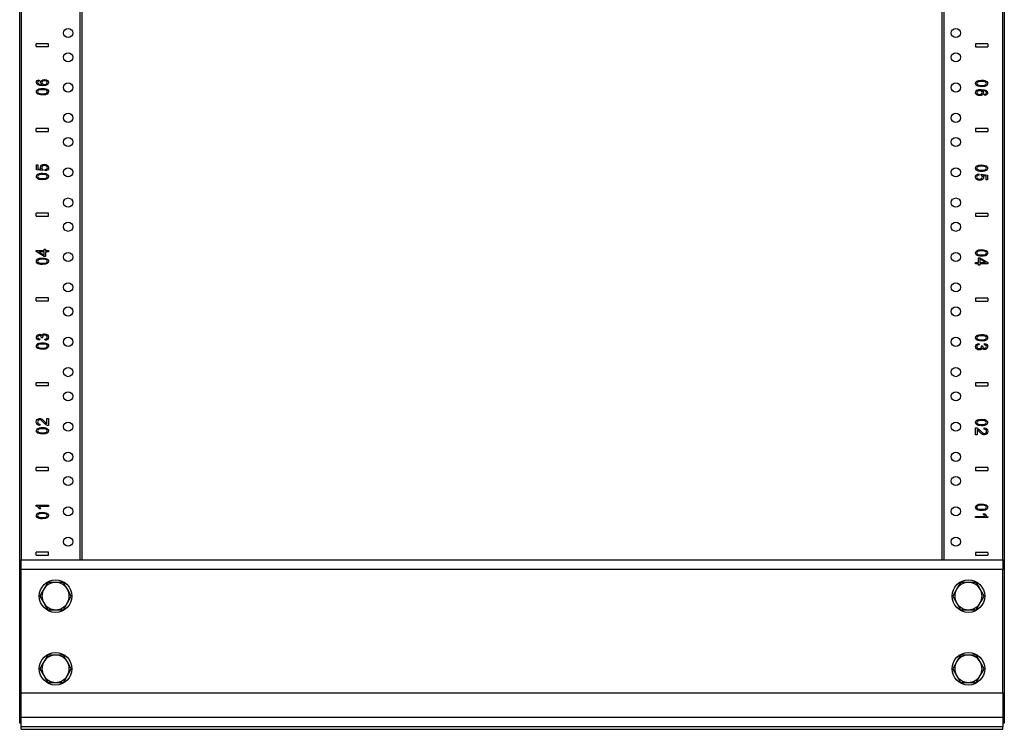
# Model space of a CAD drawing. Extents: x 9 to 91, y 8 to 126.
# Drawn here: x 9 to 29, y 8 to 22 of the extents above; entities that cross this region are included whole.
import ezdxf

# ---------------------------------------------------------------- set-up
doc = ezdxf.new("R2010")
doc.units = 0
doc.header["$MEASUREMENT"] = 0
doc.layers.add('TFR-TRI', color=7, linetype='CONTINUOUS')

msp = doc.modelspace()

# ---------------------------------------------------------------- linework, layer by layer
at = {"layer": 'TFR-TRI', "color": 4, "linetype": 'CONTINUOUS'}
for p, q in [((9.083, 7.923), (9.083, 91.798)), ((29.393, 91.798), (29.393, 7.923)), ((9.113, 90.547), (9.113, 11.299)), ((10.333, 11.299), (10.333, 90.547)), ((10.363, 90.547), (10.363, 11.299)), ((28.113, 11.299), (28.113, 90.547)), ((28.143, 90.547), (28.143, 11.299)), ((29.363, 11.299), (29.363, 90.547)), ((9.661, 10.829), (9.58, 10.688)), ((9.697, 10.829), (9.661, 10.829)), ((9.823, 10.829), (9.697, 10.829)), ((9.918, 10.829), (9.823, 10.829)), ((9.985, 10.829), (9.918, 10.829)), ((10.029, 10.754), (9.985, 10.829)), ((28.491, 10.829), (28.41, 10.688)), ((28.527, 10.829), (28.491, 10.829)), ((28.653, 10.829), (28.527, 10.829)), ((28.748, 10.829), (28.653, 10.829)), ((28.815, 10.829), (28.748, 10.829)), ((28.859, 10.754), (28.815, 10.829)), ((9.542, 10.623), (9.499, 10.548)), ((9.58, 10.688), (9.542, 10.623)), ((10.066, 10.688), (10.029, 10.754)), ((10.147, 10.548), (10.066, 10.688)), ((28.372, 10.623), (28.329, 10.548)), ((28.41, 10.688), (28.372, 10.623)), ((28.896, 10.688), (28.859, 10.754)), ((28.977, 10.548), (28.896, 10.688)), ((9.499, 10.548), (9.58, 10.407)), ((9.58, 10.407), (9.617, 10.342)), ((9.985, 10.267), (10.066, 10.407)), ((10.066, 10.407), (10.104, 10.473)), ((10.104, 10.473), (10.147, 10.548)), ((28.329, 10.548), (28.41, 10.407)), ((28.41, 10.407), (28.447, 10.342)), ((28.815, 10.267), (28.896, 10.407)), ((28.896, 10.407), (28.934, 10.473)), ((28.934, 10.473), (28.977, 10.548)), ((9.617, 10.342), (9.661, 10.267)), ((9.661, 10.267), (9.697, 10.267)), ((9.697, 10.267), (9.823, 10.267)), ((9.823, 10.267), (9.918, 10.267)), ((9.918, 10.267), (9.985, 10.267)), ((28.447, 10.342), (28.491, 10.267)), ((28.491, 10.267), (28.527, 10.267)), ((28.527, 10.267), (28.653, 10.267)), ((28.653, 10.267), (28.748, 10.267)), ((28.748, 10.267), (28.815, 10.267)), ((9.58, 9.188), (9.542, 9.123)), ((9.661, 9.329), (9.58, 9.188)), ((9.697, 9.329), (9.661, 9.329)), ((9.823, 9.329), (9.697, 9.329)), ((9.918, 9.329), (9.823, 9.329)), ((9.985, 9.329), (9.918, 9.329)), ((10.029, 9.254), (9.985, 9.329)), ((10.066, 9.188), (10.029, 9.254)), ((10.147, 9.048), (10.066, 9.188)), ((28.41, 9.188), (28.372, 9.123)), ((28.491, 9.329), (28.41, 9.188)), ((28.527, 9.329), (28.491, 9.329)), ((28.653, 9.329), (28.527, 9.329)), ((28.748, 9.329), (28.653, 9.329)), ((28.815, 9.329), (28.748, 9.329)), ((28.859, 9.254), (28.815, 9.329)), ((28.896, 9.188), (28.859, 9.254)), ((28.977, 9.048), (28.896, 9.188)), ((9.542, 9.123), (9.499, 9.048)), ((9.499, 9.048), (9.58, 8.907)), ((10.066, 8.907), (10.104, 8.973)), ((10.104, 8.973), (10.147, 9.048)), ((28.372, 9.123), (28.329, 9.048)), ((28.329, 9.048), (28.41, 8.907)), ((28.896, 8.907), (28.934, 8.973)), ((28.934, 8.973), (28.977, 9.048)), ((9.58, 8.907), (9.617, 8.842)), ((9.617, 8.842), (9.661, 8.767)), ((9.661, 8.767), (9.697, 8.767)), ((9.697, 8.767), (9.823, 8.767)), ((9.823, 8.767), (9.918, 8.767)), ((9.918, 8.767), (9.985, 8.767)), ((9.985, 8.767), (10.066, 8.907)), ((28.41, 8.907), (28.447, 8.842)), ((28.447, 8.842), (28.491, 8.767)), ((28.491, 8.767), (28.527, 8.767)), ((28.527, 8.767), (28.653, 8.767)), ((28.653, 8.767), (28.748, 8.767)), ((28.748, 8.767), (28.815, 8.767)), ((28.815, 8.767), (28.896, 8.907)), ((9.092, 7.923), (9.083, 7.923)), ((9.113, 7.923), (9.092, 7.923)), ((29.384, 7.923), (29.363, 7.923)), ((29.393, 7.923), (29.384, 7.923))]:
    msp.add_line(p, q, dxfattribs=at)
at = {"layer": 'TFR-TRI', "color": 3, "linetype": 'CONTINUOUS'}
for p, q in [((9.676, 21.953), (9.426, 21.953)), ((9.426, 21.893), (9.426, 21.953)), ((9.676, 21.893), (9.676, 21.953)), ((29.051, 21.95), (28.801, 21.95)), ((28.801, 21.95), (28.801, 21.89)), ((29.051, 21.95), (29.051, 21.89)), ((9.426, 21.893), (9.676, 21.893)), ((28.801, 21.89), (29.051, 21.89)), ((9.428, 21.154), (9.432, 21.175)), ((9.435, 21.127), (9.428, 21.154)), ((9.432, 21.175), (9.444, 21.191)), ((9.456, 21.105), (9.435, 21.127)), ((9.444, 21.191), (9.463, 21.203)), ((9.456, 21.165), (9.452, 21.153)), ((9.452, 21.153), (9.454, 21.142)), ((9.454, 21.142), (9.46, 21.133)), ((9.465, 21.176), (9.456, 21.165)), ((9.46, 21.133), (9.473, 21.123)), ((9.463, 21.203), (9.488, 21.209)), ((9.476, 21.181), (9.465, 21.176)), ((9.473, 21.123), (9.491, 21.115)), ((9.491, 21.185), (9.476, 21.181)), ((9.488, 21.209), (9.491, 21.185)), ((9.515, 21.155), (9.52, 21.177)), ((9.517, 21.142), (9.515, 21.155)), ((9.523, 21.129), (9.517, 21.142)), ((9.52, 21.177), (9.537, 21.196)), ((9.533, 21.118), (9.523, 21.129)), ((9.537, 21.196), (9.562, 21.208)), ((9.545, 21.165), (9.541, 21.15)), ((9.541, 21.15), (9.545, 21.136)), ((9.556, 21.177), (9.545, 21.165)), ((9.545, 21.136), (9.556, 21.123)), ((9.573, 21.185), (9.556, 21.177)), ((9.556, 21.123), (9.573, 21.115)), ((9.562, 21.208), (9.594, 21.212)), ((9.596, 21.188), (9.573, 21.185)), ((9.594, 21.212), (9.616, 21.21)), ((9.619, 21.185), (9.596, 21.188)), ((9.616, 21.21), (9.637, 21.204)), ((9.637, 21.177), (9.619, 21.185)), ((9.624, 21.117), (9.636, 21.123)), ((9.636, 21.123), (9.645, 21.132)), ((9.637, 21.204), (9.654, 21.195)), ((9.649, 21.165), (9.637, 21.177)), ((9.645, 21.132), (9.651, 21.141)), ((9.653, 21.151), (9.649, 21.165)), ((9.671, 21.125), (9.65, 21.103)), ((9.651, 21.141), (9.653, 21.151)), ((9.654, 21.195), (9.667, 21.183)), ((9.667, 21.183), (9.675, 21.168)), ((9.678, 21.152), (9.671, 21.125)), ((9.675, 21.168), (9.678, 21.152)), ((28.799, 21.132), (28.806, 21.158)), ((28.803, 21.111), (28.799, 21.132)), ((28.806, 21.158), (28.825, 21.179)), ((28.829, 21.148), (28.824, 21.132)), ((28.824, 21.132), (28.829, 21.116)), ((28.825, 21.179), (28.865, 21.194)), ((28.844, 21.161), (28.829, 21.148)), ((28.874, 21.17), (28.844, 21.161)), ((28.865, 21.194), (28.924, 21.199)), ((28.924, 21.173), (28.874, 21.17)), ((28.924, 21.199), (28.963, 21.197)), ((28.975, 21.17), (28.924, 21.173)), ((28.963, 21.197), (28.994, 21.191)), ((29.007, 21.16), (28.975, 21.17)), ((28.994, 21.191), (29.018, 21.182)), ((29.02, 21.148), (29.007, 21.16)), ((29.018, 21.182), (29.035, 21.169)), ((29.024, 21.132), (29.02, 21.148)), ((29.02, 21.116), (29.024, 21.132)), ((29.035, 21.169), (29.046, 21.152)), ((29.046, 21.152), (29.049, 21.132)), ((29.049, 21.132), (29.047, 21.117)), ((9.428, 20.961), (9.43, 20.976)), ((9.431, 20.941), (9.428, 20.961)), ((9.43, 20.976), (9.436, 20.99)), ((9.442, 20.924), (9.431, 20.941)), ((9.436, 20.99), (9.445, 21.001)), ((9.459, 20.911), (9.442, 20.924)), ((9.445, 21.001), (9.458, 21.01)), ((9.457, 20.977), (9.452, 20.961)), ((9.452, 20.961), (9.457, 20.945)), ((9.498, 21.09), (9.456, 21.105)), ((9.472, 20.99), (9.457, 20.977)), ((9.457, 20.945), (9.47, 20.933)), ((9.458, 21.01), (9.475, 21.018)), ((9.47, 20.933), (9.502, 20.923)), ((9.502, 20.999), (9.472, 20.99)), ((9.475, 21.018), (9.495, 21.023)), ((9.491, 21.115), (9.515, 21.11)), ((9.495, 21.023), (9.52, 21.027)), ((9.559, 21.085), (9.498, 21.09)), ((9.553, 21.002), (9.502, 20.999)), ((9.502, 20.923), (9.553, 20.92)), ((9.515, 21.11), (9.547, 21.108)), ((9.52, 21.027), (9.553, 21.028)), ((9.547, 21.108), (9.533, 21.118)), ((9.553, 21.028), (9.592, 21.026)), ((9.603, 20.999), (9.553, 21.002)), ((9.553, 20.92), (9.603, 20.923)), ((9.613, 21.089), (9.559, 21.085)), ((9.573, 21.115), (9.594, 21.112)), ((9.592, 21.026), (9.622, 21.02)), ((9.594, 21.112), (9.609, 21.113)), ((9.633, 20.99), (9.603, 20.999)), ((9.603, 20.923), (9.633, 20.932)), ((9.609, 21.113), (9.624, 21.117)), ((9.65, 21.103), (9.613, 21.089)), ((9.622, 21.02), (9.646, 21.011)), ((9.648, 20.977), (9.633, 20.99)), ((9.633, 20.932), (9.648, 20.945)), ((9.646, 21.011), (9.663, 20.998)), ((9.653, 20.961), (9.648, 20.977)), ((9.648, 20.945), (9.653, 20.961)), ((9.671, 20.935), (9.652, 20.914)), ((9.663, 20.998), (9.674, 20.982)), ((9.678, 20.961), (9.671, 20.935)), ((9.674, 20.982), (9.678, 20.961)), ((28.799, 20.941), (28.806, 20.968)), ((28.802, 20.925), (28.799, 20.941)), ((28.81, 20.91), (28.802, 20.925)), ((28.814, 21.095), (28.803, 21.111)), ((28.806, 20.968), (28.827, 20.99)), ((28.831, 21.082), (28.814, 21.095)), ((28.826, 20.952), (28.824, 20.942)), ((28.824, 20.942), (28.828, 20.928)), ((28.832, 20.961), (28.826, 20.952)), ((28.827, 20.99), (28.864, 21.004)), ((28.828, 20.928), (28.84, 20.916)), ((28.829, 21.116), (28.844, 21.103)), ((28.855, 21.073), (28.831, 21.082)), ((28.841, 20.97), (28.832, 20.961)), ((28.853, 20.976), (28.841, 20.97)), ((28.844, 21.103), (28.874, 21.094)), ((28.868, 20.98), (28.853, 20.976)), ((28.885, 21.067), (28.855, 21.073)), ((28.864, 21.004), (28.918, 21.008)), ((28.883, 20.981), (28.868, 20.98)), ((28.874, 21.094), (28.924, 21.091)), ((28.904, 20.978), (28.883, 20.981)), ((28.924, 21.065), (28.885, 21.067)), ((28.921, 20.97), (28.904, 20.978)), ((28.918, 21.008), (28.979, 21.003)), ((28.932, 20.957), (28.921, 20.97)), ((28.921, 20.916), (28.932, 20.928)), ((28.924, 21.091), (28.975, 21.094)), ((28.957, 21.066), (28.924, 21.065)), ((28.93, 20.985), (28.944, 20.975)), ((28.962, 20.983), (28.93, 20.985)), ((28.936, 20.943), (28.932, 20.957)), ((28.932, 20.928), (28.936, 20.943)), ((28.944, 20.975), (28.954, 20.964)), ((28.954, 20.964), (28.96, 20.951)), ((28.982, 21.07), (28.957, 21.066)), ((28.962, 20.938), (28.957, 20.916)), ((28.96, 20.951), (28.962, 20.938)), ((28.986, 20.978), (28.962, 20.983)), ((28.975, 21.094), (29.005, 21.103)), ((28.979, 21.003), (29.021, 20.988)), ((29.002, 21.075), (28.982, 21.07)), ((29.004, 20.97), (28.986, 20.978)), ((29.019, 21.083), (29.002, 21.075)), ((29.017, 20.96), (29.004, 20.97)), ((29.005, 21.103), (29.02, 21.116)), ((29.012, 20.917), (29.021, 20.927)), ((29.023, 20.951), (29.017, 20.96)), ((29.032, 21.092), (29.019, 21.083)), ((29.021, 20.988), (29.042, 20.966)), ((29.021, 20.927), (29.025, 20.94)), ((29.025, 20.94), (29.023, 20.951)), ((29.041, 21.103), (29.032, 21.092)), ((29.047, 21.117), (29.041, 21.103)), ((29.042, 20.966), (29.049, 20.939)), ((29.049, 20.939), (29.045, 20.918)), ((9.483, 20.902), (9.459, 20.911)), ((9.514, 20.896), (9.483, 20.902)), ((9.553, 20.894), (9.514, 20.896)), ((9.612, 20.899), (9.553, 20.894)), ((9.652, 20.914), (9.612, 20.899)), ((28.823, 20.898), (28.81, 20.91)), ((28.84, 20.889), (28.823, 20.898)), ((28.84, 20.916), (28.858, 20.908)), ((28.861, 20.883), (28.84, 20.889)), ((28.858, 20.908), (28.881, 20.905)), ((28.883, 20.881), (28.861, 20.883)), ((28.881, 20.905), (28.904, 20.908)), ((28.915, 20.885), (28.883, 20.881)), ((28.904, 20.908), (28.921, 20.916)), ((28.94, 20.897), (28.915, 20.885)), ((28.957, 20.916), (28.94, 20.897)), ((28.986, 20.908), (29.001, 20.912)), ((28.988, 20.884), (28.986, 20.908)), ((29.014, 20.89), (28.988, 20.884)), ((29.001, 20.912), (29.012, 20.917)), ((29.033, 20.902), (29.014, 20.89)), ((29.045, 20.918), (29.033, 20.902)), ((9.426, 20.143), (9.426, 20.203)), ((9.676, 20.203), (9.426, 20.203)), ((9.426, 20.143), (9.676, 20.143)), ((9.676, 20.143), (9.676, 20.203)), ((28.801, 20.2), (28.801, 20.14)), ((29.051, 20.2), (28.801, 20.2)), ((28.801, 20.14), (29.051, 20.14)), ((29.051, 20.2), (29.051, 20.14)), ((9.43, 19.352), (9.43, 19.453)), ((9.43, 19.453), (9.459, 19.453)), ((9.558, 19.332), (9.43, 19.352)), ((9.459, 19.453), (9.459, 19.372)), ((9.459, 19.372), (9.526, 19.361)), ((9.51, 19.399), (9.516, 19.424)), ((9.514, 19.379), (9.51, 19.399)), ((9.526, 19.361), (9.514, 19.379)), ((9.516, 19.424), (9.533, 19.444)), ((9.533, 19.444), (9.559, 19.458)), ((9.541, 19.41), (9.537, 19.393)), ((9.537, 19.393), (9.539, 19.381)), ((9.539, 19.381), (9.544, 19.371)), ((9.553, 19.424), (9.541, 19.41)), ((9.544, 19.371), (9.552, 19.362)), ((9.552, 19.362), (9.562, 19.355)), ((9.57, 19.433), (9.553, 19.424)), ((9.562, 19.355), (9.558, 19.332)), ((9.559, 19.458), (9.591, 19.463)), ((9.594, 19.436), (9.57, 19.433)), ((9.591, 19.463), (9.623, 19.459)), ((9.619, 19.433), (9.594, 19.436)), ((9.608, 19.354), (9.628, 19.359)), ((9.61, 19.327), (9.608, 19.354)), ((9.639, 19.334), (9.61, 19.327)), ((9.638, 19.424), (9.619, 19.433)), ((9.623, 19.459), (9.65, 19.447)), ((9.628, 19.359), (9.643, 19.367)), ((9.651, 19.41), (9.638, 19.424)), ((9.661, 19.347), (9.639, 19.334)), ((9.643, 19.367), (9.652, 19.379)), ((9.65, 19.447), (9.672, 19.423)), ((9.655, 19.393), (9.651, 19.41)), ((9.652, 19.379), (9.655, 19.393)), ((9.675, 19.368), (9.661, 19.347)), ((9.672, 19.423), (9.68, 19.393)), ((9.68, 19.393), (9.675, 19.368)), ((28.799, 19.382), (28.806, 19.408)), ((28.803, 19.361), (28.799, 19.382)), ((28.814, 19.345), (28.803, 19.361)), ((28.806, 19.408), (28.825, 19.429)), ((28.831, 19.332), (28.814, 19.345)), ((28.829, 19.398), (28.824, 19.382)), ((28.824, 19.382), (28.829, 19.366)), ((28.825, 19.429), (28.865, 19.444)), ((28.844, 19.411), (28.829, 19.398)), ((28.829, 19.366), (28.844, 19.353)), ((28.855, 19.323), (28.831, 19.332)), ((28.874, 19.42), (28.844, 19.411)), ((28.844, 19.353), (28.874, 19.344)), ((28.885, 19.317), (28.855, 19.323)), ((28.865, 19.444), (28.924, 19.449)), ((28.924, 19.423), (28.874, 19.42)), ((28.874, 19.344), (28.924, 19.341)), ((28.924, 19.315), (28.885, 19.317)), ((28.924, 19.449), (28.963, 19.447)), ((28.975, 19.42), (28.924, 19.423)), ((28.924, 19.341), (28.975, 19.344)), ((28.957, 19.316), (28.924, 19.315)), ((28.982, 19.32), (28.957, 19.316)), ((28.963, 19.447), (28.994, 19.441)), ((29.007, 19.41), (28.975, 19.42)), ((28.975, 19.344), (29.005, 19.353)), ((29.002, 19.325), (28.982, 19.32)), ((28.994, 19.441), (29.018, 19.432)), ((29.019, 19.333), (29.002, 19.325)), ((29.005, 19.353), (29.02, 19.366)), ((29.02, 19.398), (29.007, 19.41)), ((29.018, 19.432), (29.035, 19.419)), ((29.032, 19.342), (29.019, 19.333)), ((29.024, 19.382), (29.02, 19.398)), ((29.02, 19.366), (29.024, 19.382)), ((29.041, 19.353), (29.032, 19.342)), ((29.035, 19.419), (29.046, 19.402)), ((29.047, 19.367), (29.041, 19.353)), ((29.046, 19.402), (29.049, 19.382)), ((29.049, 19.382), (29.047, 19.367)), ((9.428, 19.211), (9.43, 19.226)), ((9.431, 19.191), (9.428, 19.211)), ((9.43, 19.226), (9.436, 19.24)), ((9.442, 19.174), (9.431, 19.191)), ((9.436, 19.24), (9.445, 19.251)), ((9.459, 19.161), (9.442, 19.174)), ((9.445, 19.251), (9.458, 19.26)), ((9.457, 19.227), (9.452, 19.211)), ((9.452, 19.211), (9.457, 19.195)), ((9.472, 19.24), (9.457, 19.227)), ((9.457, 19.195), (9.47, 19.183)), ((9.458, 19.26), (9.475, 19.268)), ((9.483, 19.152), (9.459, 19.161)), ((9.47, 19.183), (9.502, 19.173)), ((9.502, 19.249), (9.472, 19.24)), ((9.475, 19.268), (9.495, 19.273)), ((9.514, 19.146), (9.483, 19.152)), ((9.495, 19.273), (9.52, 19.277)), ((9.553, 19.252), (9.502, 19.249)), ((9.502, 19.173), (9.553, 19.17)), ((9.553, 19.144), (9.514, 19.146)), ((9.52, 19.277), (9.553, 19.278)), ((9.553, 19.278), (9.592, 19.276)), ((9.603, 19.249), (9.553, 19.252)), ((9.553, 19.17), (9.603, 19.173)), ((9.612, 19.149), (9.553, 19.144)), ((9.592, 19.276), (9.622, 19.27)), ((9.633, 19.24), (9.603, 19.249)), ((9.603, 19.173), (9.633, 19.182)), ((9.652, 19.164), (9.612, 19.149)), ((9.622, 19.27), (9.646, 19.261)), ((9.648, 19.227), (9.633, 19.24)), ((9.633, 19.182), (9.648, 19.195)), ((9.646, 19.261), (9.663, 19.248)), ((9.653, 19.211), (9.648, 19.227)), ((9.648, 19.195), (9.653, 19.211)), ((9.671, 19.185), (9.652, 19.164)), ((9.663, 19.248), (9.674, 19.232)), ((9.678, 19.211), (9.671, 19.185)), ((9.674, 19.232), (9.678, 19.211)), ((28.797, 19.2), (28.802, 19.225)), ((28.805, 19.17), (28.797, 19.2)), ((28.802, 19.225), (28.816, 19.245)), ((28.827, 19.146), (28.805, 19.17)), ((28.816, 19.245), (28.838, 19.259)), ((28.825, 19.214), (28.822, 19.2)), ((28.822, 19.2), (28.826, 19.183)), ((28.834, 19.226), (28.825, 19.214)), ((28.826, 19.183), (28.839, 19.169)), ((28.854, 19.134), (28.827, 19.146)), ((28.849, 19.234), (28.834, 19.226)), ((28.838, 19.259), (28.867, 19.266)), ((28.839, 19.169), (28.858, 19.16)), ((28.869, 19.239), (28.849, 19.234)), ((28.886, 19.13), (28.854, 19.134)), ((28.858, 19.16), (28.883, 19.157)), ((28.867, 19.266), (28.869, 19.239)), ((28.883, 19.157), (28.907, 19.16)), ((28.918, 19.135), (28.886, 19.13)), ((28.907, 19.16), (28.924, 19.169)), ((28.915, 19.238), (28.919, 19.261)), ((28.925, 19.231), (28.915, 19.238)), ((28.944, 19.149), (28.918, 19.135)), ((28.919, 19.261), (29.047, 19.241)), ((28.924, 19.169), (28.936, 19.183)), ((28.933, 19.222), (28.925, 19.231)), ((28.938, 19.212), (28.933, 19.222)), ((28.936, 19.183), (28.94, 19.2)), ((28.94, 19.2), (28.938, 19.212)), ((28.961, 19.169), (28.944, 19.149)), ((29.018, 19.221), (28.951, 19.232)), ((28.951, 19.232), (28.963, 19.213)), ((28.967, 19.194), (28.961, 19.169)), ((28.963, 19.213), (28.967, 19.194)), ((29.018, 19.14), (29.018, 19.221)), ((29.047, 19.14), (29.018, 19.14)), ((29.047, 19.241), (29.047, 19.14)), ((9.426, 18.393), (9.426, 18.453)), ((9.676, 18.453), (9.426, 18.453)), ((9.426, 18.393), (9.676, 18.393)), ((9.676, 18.393), (9.676, 18.453)), ((29.051, 18.45), (28.801, 18.45)), ((28.801, 18.45), (28.801, 18.39)), ((28.801, 18.39), (29.051, 18.39)), ((29.051, 18.45), (29.051, 18.39)), ((9.426, 17.683), (9.588, 17.683)), ((9.426, 17.66), (9.426, 17.683)), ((9.588, 17.683), (9.588, 17.713)), ((9.588, 17.713), (9.616, 17.713)), ((9.616, 17.713), (9.616, 17.683)), ((9.616, 17.683), (9.676, 17.683)), ((9.676, 17.683), (9.676, 17.655)), ((28.806, 17.658), (28.825, 17.679)), ((28.825, 17.679), (28.865, 17.694)), ((28.874, 17.67), (28.844, 17.661)), ((28.865, 17.694), (28.924, 17.699)), ((28.924, 17.673), (28.874, 17.67)), ((28.924, 17.699), (28.963, 17.697)), ((28.975, 17.67), (28.924, 17.673)), ((28.963, 17.697), (28.994, 17.691)), ((28.994, 17.691), (29.018, 17.682)), ((29.018, 17.682), (29.035, 17.669)), ((9.588, 17.558), (9.426, 17.66)), ((9.428, 17.461), (9.43, 17.476)), ((9.43, 17.476), (9.436, 17.49)), ((9.436, 17.49), (9.445, 17.501)), ((9.445, 17.501), (9.458, 17.51)), ((9.457, 17.477), (9.452, 17.461)), ((9.472, 17.49), (9.457, 17.477)), ((9.458, 17.51), (9.475, 17.518)), ((9.502, 17.499), (9.472, 17.49)), ((9.475, 17.655), (9.588, 17.585)), ((9.588, 17.655), (9.475, 17.655)), ((9.475, 17.518), (9.495, 17.523)), ((9.495, 17.523), (9.52, 17.527)), ((9.553, 17.502), (9.502, 17.499)), ((9.52, 17.527), (9.553, 17.528)), ((9.553, 17.528), (9.592, 17.526)), ((9.603, 17.499), (9.553, 17.502)), ((9.588, 17.585), (9.588, 17.655)), ((9.616, 17.558), (9.588, 17.558)), ((9.592, 17.526), (9.622, 17.52)), ((9.633, 17.49), (9.603, 17.499)), ((9.616, 17.655), (9.616, 17.558)), ((9.676, 17.655), (9.616, 17.655)), ((9.622, 17.52), (9.646, 17.511)), ((9.648, 17.477), (9.633, 17.49)), ((9.646, 17.511), (9.663, 17.498)), ((9.653, 17.461), (9.648, 17.477)), ((9.663, 17.498), (9.674, 17.482)), ((9.674, 17.482), (9.678, 17.461)), ((28.799, 17.632), (28.806, 17.658)), ((28.803, 17.611), (28.799, 17.632)), ((28.814, 17.595), (28.803, 17.611)), ((28.831, 17.582), (28.814, 17.595)), ((28.829, 17.648), (28.824, 17.632)), ((28.824, 17.632), (28.829, 17.616)), ((28.844, 17.661), (28.829, 17.648)), ((28.829, 17.616), (28.844, 17.603)), ((28.855, 17.573), (28.831, 17.582)), ((28.844, 17.603), (28.874, 17.594)), ((28.885, 17.567), (28.855, 17.573)), ((28.861, 17.535), (28.889, 17.535)), ((28.861, 17.438), (28.861, 17.535)), ((28.874, 17.594), (28.924, 17.591)), ((28.924, 17.565), (28.885, 17.567)), ((28.889, 17.535), (29.051, 17.433)), ((29.002, 17.438), (28.889, 17.508)), ((28.889, 17.508), (28.889, 17.438)), ((28.924, 17.591), (28.975, 17.594)), ((28.957, 17.566), (28.924, 17.565)), ((28.982, 17.57), (28.957, 17.566)), ((29.007, 17.66), (28.975, 17.67)), ((28.975, 17.594), (29.005, 17.603)), ((29.002, 17.575), (28.982, 17.57)), ((29.019, 17.583), (29.002, 17.575)), ((29.005, 17.603), (29.02, 17.616)), ((29.02, 17.648), (29.007, 17.66)), ((29.032, 17.592), (29.019, 17.583)), ((29.024, 17.632), (29.02, 17.648)), ((29.02, 17.616), (29.024, 17.632)), ((29.041, 17.603), (29.032, 17.592)), ((29.035, 17.669), (29.046, 17.652)), ((29.047, 17.617), (29.041, 17.603)), ((29.046, 17.652), (29.049, 17.632)), ((29.049, 17.632), (29.047, 17.617)), ((9.431, 17.441), (9.428, 17.461)), ((9.442, 17.424), (9.431, 17.441)), ((9.459, 17.411), (9.442, 17.424)), ((9.452, 17.461), (9.457, 17.445)), ((9.457, 17.445), (9.47, 17.433)), ((9.483, 17.402), (9.459, 17.411)), ((9.47, 17.433), (9.502, 17.423)), ((9.514, 17.396), (9.483, 17.402)), ((9.502, 17.423), (9.553, 17.42)), ((9.553, 17.394), (9.514, 17.396)), ((9.553, 17.42), (9.603, 17.423)), ((9.612, 17.399), (9.553, 17.394)), ((9.603, 17.423), (9.633, 17.432)), ((9.652, 17.414), (9.612, 17.399)), ((9.633, 17.432), (9.648, 17.445)), ((9.648, 17.445), (9.653, 17.461)), ((9.671, 17.435), (9.652, 17.414)), ((9.678, 17.461), (9.671, 17.435)), ((28.801, 17.438), (28.861, 17.438)), ((28.801, 17.41), (28.801, 17.438)), ((28.861, 17.41), (28.801, 17.41)), ((28.861, 17.38), (28.861, 17.41)), ((28.889, 17.38), (28.861, 17.38)), ((28.889, 17.438), (29.002, 17.438)), ((28.889, 17.41), (28.889, 17.38)), ((29.051, 17.41), (28.889, 17.41)), ((29.051, 17.433), (29.051, 17.41)), ((9.676, 16.703), (9.426, 16.703)), ((9.426, 16.643), (9.426, 16.703)), ((9.676, 16.643), (9.676, 16.703)), ((28.801, 16.7), (28.801, 16.64)), ((29.051, 16.7), (28.801, 16.7)), ((29.051, 16.7), (29.051, 16.64)), ((9.426, 16.643), (9.676, 16.643)), ((28.801, 16.64), (29.051, 16.64)), ((9.428, 15.893), (9.43, 15.909)), ((9.432, 15.871), (9.428, 15.893)), ((9.43, 15.909), (9.436, 15.924)), ((9.444, 15.852), (9.432, 15.871)), ((9.436, 15.924), (9.446, 15.936)), ((9.464, 15.839), (9.444, 15.852)), ((9.446, 15.936), (9.46, 15.945)), ((9.455, 15.907), (9.452, 15.894)), ((9.452, 15.894), (9.455, 15.88)), ((9.463, 15.918), (9.455, 15.907)), ((9.455, 15.88), (9.463, 15.869)), ((9.46, 15.945), (9.475, 15.951)), ((9.475, 15.925), (9.463, 15.918)), ((9.463, 15.869), (9.477, 15.861)), ((9.475, 15.951), (9.491, 15.953)), ((9.491, 15.927), (9.475, 15.925)), ((9.477, 15.861), (9.496, 15.857)), ((9.491, 15.953), (9.506, 15.951)), ((9.509, 15.924), (9.491, 15.927)), ((9.496, 15.857), (9.491, 15.832)), ((9.506, 15.951), (9.52, 15.946)), ((9.521, 15.914), (9.509, 15.924)), ((9.52, 15.946), (9.532, 15.937)), ((9.529, 15.901), (9.521, 15.914)), ((9.532, 15.885), (9.529, 15.901)), ((9.531, 15.884), (9.532, 15.885)), ((9.531, 15.881), (9.531, 15.884)), ((9.558, 15.878), (9.531, 15.881)), ((9.532, 15.937), (9.541, 15.925)), ((9.541, 15.925), (9.549, 15.941)), ((9.549, 15.941), (9.562, 15.953)), ((9.558, 15.912), (9.554, 15.896)), ((9.554, 15.896), (9.555, 15.888)), ((9.555, 15.888), (9.558, 15.878)), ((9.568, 15.925), (9.558, 15.912)), ((9.562, 15.953), (9.579, 15.96)), ((9.583, 15.933), (9.568, 15.925)), ((9.579, 15.96), (9.601, 15.963)), ((9.602, 15.936), (9.583, 15.933)), ((9.601, 15.963), (9.631, 15.958)), ((9.622, 15.933), (9.602, 15.936)), ((9.605, 15.854), (9.627, 15.86)), ((9.609, 15.829), (9.605, 15.854)), ((9.638, 15.924), (9.622, 15.933)), ((9.627, 15.86), (9.642, 15.869)), ((9.631, 15.958), (9.655, 15.943)), ((9.658, 15.849), (9.636, 15.835)), ((9.649, 15.91), (9.638, 15.924)), ((9.642, 15.869), (9.65, 15.88)), ((9.653, 15.894), (9.649, 15.91)), ((9.65, 15.88), (9.653, 15.894)), ((9.655, 15.943), (9.672, 15.921)), ((9.673, 15.869), (9.658, 15.849)), ((9.672, 15.921), (9.678, 15.894)), ((9.678, 15.894), (9.673, 15.869)), ((28.799, 15.882), (28.806, 15.908)), ((28.803, 15.861), (28.799, 15.882)), ((28.814, 15.845), (28.803, 15.861)), ((28.806, 15.908), (28.825, 15.929)), ((28.831, 15.832), (28.814, 15.845)), ((28.829, 15.898), (28.824, 15.882)), ((28.824, 15.882), (28.829, 15.866)), ((28.825, 15.929), (28.865, 15.944)), ((28.844, 15.911), (28.829, 15.898)), ((28.829, 15.866), (28.844, 15.853)), ((28.874, 15.92), (28.844, 15.911)), ((28.844, 15.853), (28.874, 15.844)), ((28.865, 15.944), (28.924, 15.949)), ((28.924, 15.923), (28.874, 15.92)), ((28.874, 15.844), (28.924, 15.841)), ((28.924, 15.949), (28.963, 15.947)), ((28.975, 15.92), (28.924, 15.923)), ((28.924, 15.841), (28.975, 15.844)), ((28.963, 15.947), (28.994, 15.941)), ((29.007, 15.91), (28.975, 15.92)), ((28.975, 15.844), (29.005, 15.853)), ((28.994, 15.941), (29.018, 15.932)), ((29.005, 15.853), (29.02, 15.866)), ((29.02, 15.898), (29.007, 15.91)), ((29.018, 15.932), (29.035, 15.919)), ((29.024, 15.882), (29.02, 15.898)), ((29.02, 15.866), (29.024, 15.882)), ((29.041, 15.853), (29.032, 15.842)), ((29.035, 15.919), (29.046, 15.902)), ((29.047, 15.867), (29.041, 15.853)), ((29.046, 15.902), (29.049, 15.882)), ((29.049, 15.882), (29.047, 15.867)), ((9.428, 15.711), (9.43, 15.726)), ((9.431, 15.691), (9.428, 15.711)), ((9.43, 15.726), (9.436, 15.74)), ((9.442, 15.674), (9.431, 15.691)), ((9.436, 15.74), (9.445, 15.751)), ((9.459, 15.661), (9.442, 15.674)), ((9.445, 15.751), (9.458, 15.76)), ((9.457, 15.727), (9.452, 15.711)), ((9.452, 15.711), (9.457, 15.695)), ((9.472, 15.74), (9.457, 15.727)), ((9.457, 15.695), (9.47, 15.683)), ((9.458, 15.76), (9.475, 15.768)), ((9.483, 15.652), (9.459, 15.661)), ((9.491, 15.832), (9.464, 15.839)), ((9.47, 15.683), (9.502, 15.673)), ((9.502, 15.749), (9.472, 15.74)), ((9.475, 15.768), (9.495, 15.773)), ((9.514, 15.646), (9.483, 15.652)), ((9.495, 15.773), (9.52, 15.777)), ((9.553, 15.752), (9.502, 15.749)), ((9.502, 15.673), (9.553, 15.67)), ((9.553, 15.644), (9.514, 15.646)), ((9.52, 15.777), (9.553, 15.778)), ((9.553, 15.778), (9.592, 15.776)), ((9.603, 15.749), (9.553, 15.752)), ((9.553, 15.67), (9.603, 15.673)), ((9.612, 15.649), (9.553, 15.644)), ((9.592, 15.776), (9.622, 15.77)), ((9.633, 15.74), (9.603, 15.749)), ((9.603, 15.673), (9.633, 15.682)), ((9.636, 15.835), (9.609, 15.829)), ((9.652, 15.664), (9.612, 15.649)), ((9.622, 15.77), (9.646, 15.761)), ((9.648, 15.727), (9.633, 15.74)), ((9.633, 15.682), (9.648, 15.695)), ((9.646, 15.761), (9.663, 15.748)), ((9.653, 15.711), (9.648, 15.727)), ((9.648, 15.695), (9.653, 15.711)), ((9.671, 15.685), (9.652, 15.664)), ((9.663, 15.748), (9.674, 15.732)), ((9.678, 15.711), (9.671, 15.685)), ((9.674, 15.732), (9.678, 15.711)), ((28.799, 15.699), (28.804, 15.724)), ((28.805, 15.672), (28.799, 15.699)), ((28.804, 15.724), (28.819, 15.744)), ((28.822, 15.65), (28.805, 15.672)), ((28.819, 15.744), (28.841, 15.758)), ((28.846, 15.635), (28.822, 15.65)), ((28.827, 15.713), (28.824, 15.699)), ((28.824, 15.699), (28.828, 15.683)), ((28.835, 15.724), (28.827, 15.713)), ((28.828, 15.683), (28.839, 15.669)), ((28.855, 15.823), (28.831, 15.832)), ((28.85, 15.733), (28.835, 15.724)), ((28.839, 15.669), (28.855, 15.66)), ((28.841, 15.758), (28.868, 15.764)), ((28.872, 15.739), (28.85, 15.733)), ((28.885, 15.817), (28.855, 15.823)), ((28.855, 15.66), (28.875, 15.657)), ((28.868, 15.764), (28.872, 15.739)), ((28.875, 15.657), (28.894, 15.66)), ((28.924, 15.815), (28.885, 15.817)), ((28.894, 15.66), (28.909, 15.668)), ((28.915, 15.64), (28.898, 15.633)), ((28.909, 15.668), (28.919, 15.681)), ((28.928, 15.652), (28.915, 15.64)), ((28.922, 15.705), (28.919, 15.715)), ((28.919, 15.715), (28.946, 15.712)), ((28.919, 15.681), (28.923, 15.697)), ((28.923, 15.697), (28.922, 15.705)), ((28.957, 15.816), (28.924, 15.815)), ((28.936, 15.668), (28.928, 15.652)), ((28.945, 15.656), (28.936, 15.668)), ((28.946, 15.709), (28.945, 15.708)), ((28.945, 15.708), (28.948, 15.692)), ((28.957, 15.647), (28.945, 15.656)), ((28.946, 15.712), (28.946, 15.709)), ((28.948, 15.692), (28.956, 15.679)), ((28.956, 15.679), (28.968, 15.669)), ((28.982, 15.82), (28.957, 15.816)), ((28.971, 15.642), (28.957, 15.647)), ((28.968, 15.669), (28.986, 15.666)), ((28.986, 15.64), (28.971, 15.642)), ((28.981, 15.736), (28.986, 15.761)), ((29, 15.732), (28.981, 15.736)), ((29.002, 15.825), (28.982, 15.82)), ((28.986, 15.761), (29.013, 15.754)), ((28.986, 15.666), (29.001, 15.668)), ((29.002, 15.642), (28.986, 15.64)), ((29.014, 15.724), (29, 15.732)), ((29.001, 15.668), (29.014, 15.675)), ((29.019, 15.833), (29.002, 15.825)), ((29.017, 15.648), (29.002, 15.642)), ((29.013, 15.754), (29.033, 15.741)), ((29.022, 15.713), (29.014, 15.724)), ((29.014, 15.675), (29.022, 15.686)), ((29.031, 15.657), (29.017, 15.648)), ((29.032, 15.842), (29.019, 15.833)), ((29.025, 15.699), (29.022, 15.713)), ((29.022, 15.686), (29.025, 15.699)), ((29.041, 15.669), (29.031, 15.657)), ((29.033, 15.741), (29.045, 15.722)), ((29.047, 15.684), (29.041, 15.669)), ((29.045, 15.722), (29.049, 15.7)), ((29.049, 15.7), (29.047, 15.684)), ((28.876, 15.63), (28.846, 15.635)), ((28.898, 15.633), (28.876, 15.63)), ((9.426, 14.893), (9.426, 14.953)), ((9.676, 14.953), (9.426, 14.953)), ((9.426, 14.893), (9.676, 14.893)), ((9.676, 14.893), (9.676, 14.953)), ((28.801, 14.95), (28.801, 14.89)), ((29.051, 14.95), (28.801, 14.95)), ((28.801, 14.89), (29.051, 14.89)), ((29.051, 14.95), (29.051, 14.89)), ((9.425, 14.146), (9.43, 14.175)), ((9.43, 14.117), (9.425, 14.146)), ((9.43, 14.175), (9.445, 14.197)), ((9.444, 14.095), (9.43, 14.117)), ((9.467, 14.08), (9.444, 14.095)), ((9.445, 14.197), (9.468, 14.211)), ((9.454, 14.162), (9.451, 14.145)), ((9.451, 14.145), (9.454, 14.127)), ((9.463, 14.176), (9.454, 14.162)), ((9.454, 14.127), (9.464, 14.113)), ((9.458, 14.01), (9.475, 14.018)), ((9.477, 14.185), (9.463, 14.176)), ((9.464, 14.113), (9.48, 14.104)), ((9.497, 14.073), (9.467, 14.08)), ((9.468, 14.211), (9.495, 14.216)), ((9.475, 14.018), (9.495, 14.023)), ((9.494, 14.188), (9.477, 14.185)), ((9.48, 14.104), (9.501, 14.101)), ((9.512, 14.184), (9.494, 14.188)), ((9.495, 14.216), (9.509, 14.215)), ((9.495, 14.023), (9.52, 14.027)), ((9.501, 14.101), (9.497, 14.073)), ((9.509, 14.215), (9.524, 14.21)), ((9.531, 14.175), (9.512, 14.184)), ((9.52, 14.027), (9.553, 14.028)), ((9.524, 14.21), (9.539, 14.203)), ((9.554, 14.156), (9.531, 14.175)), ((9.539, 14.203), (9.554, 14.192)), ((9.553, 14.028), (9.592, 14.026)), ((9.554, 14.192), (9.573, 14.175)), ((9.583, 14.125), (9.554, 14.156)), ((9.573, 14.175), (9.598, 14.15)), ((9.604, 14.104), (9.583, 14.125)), ((9.592, 14.026), (9.622, 14.02)), ((9.598, 14.15), (9.618, 14.129)), ((9.621, 14.089), (9.604, 14.104)), ((9.618, 14.129), (9.63, 14.118)), ((9.638, 14.078), (9.621, 14.089)), ((9.622, 14.02), (9.646, 14.011)), ((9.63, 14.118), (9.638, 14.111)), ((9.638, 14.111), (9.646, 14.106)), ((9.654, 14.071), (9.638, 14.078)), ((9.646, 14.216), (9.675, 14.216)), ((9.646, 14.106), (9.646, 14.216)), ((9.665, 14.068), (9.654, 14.071)), ((9.675, 14.068), (9.665, 14.068)), ((9.675, 14.216), (9.675, 14.068)), ((28.799, 14.132), (28.806, 14.158)), ((28.803, 14.111), (28.799, 14.132)), ((28.802, 14.025), (28.812, 14.025)), ((28.802, 13.877), (28.802, 14.025)), ((28.814, 14.095), (28.803, 14.111)), ((28.806, 14.158), (28.825, 14.179)), ((28.812, 14.025), (28.823, 14.022)), ((28.831, 14.082), (28.814, 14.095)), ((28.823, 14.022), (28.839, 14.015)), ((28.829, 14.148), (28.824, 14.132)), ((28.824, 14.132), (28.829, 14.116)), ((28.825, 14.179), (28.865, 14.194)), ((28.844, 14.161), (28.829, 14.148)), ((28.829, 14.116), (28.844, 14.103)), ((28.855, 14.073), (28.831, 14.082)), ((28.839, 14.015), (28.856, 14.004)), ((28.874, 14.17), (28.844, 14.161)), ((28.844, 14.103), (28.874, 14.094)), ((28.885, 14.067), (28.855, 14.073)), ((28.865, 14.194), (28.924, 14.199)), ((28.924, 14.173), (28.874, 14.17)), ((28.874, 14.094), (28.924, 14.091)), ((28.924, 14.065), (28.885, 14.067)), ((28.924, 14.199), (28.963, 14.197)), ((28.975, 14.17), (28.924, 14.173)), ((28.924, 14.091), (28.975, 14.094)), ((28.957, 14.066), (28.924, 14.065)), ((28.982, 14.07), (28.957, 14.066)), ((28.963, 14.197), (28.994, 14.191)), ((29.007, 14.16), (28.975, 14.17)), ((28.975, 14.094), (29.005, 14.103)), ((28.976, 13.992), (28.979, 14.02)), ((28.979, 14.02), (29.01, 14.013)), ((29.002, 14.075), (28.982, 14.07)), ((28.994, 14.191), (29.018, 14.182)), ((29.019, 14.083), (29.002, 14.075)), ((29.005, 14.103), (29.02, 14.116)), ((29.02, 14.148), (29.007, 14.16)), ((29.018, 14.182), (29.035, 14.169)), ((29.032, 14.092), (29.019, 14.083)), ((29.024, 14.132), (29.02, 14.148)), ((29.02, 14.116), (29.024, 14.132)), ((29.041, 14.103), (29.032, 14.092)), ((29.035, 14.169), (29.046, 14.152)), ((29.047, 14.117), (29.041, 14.103)), ((29.046, 14.152), (29.049, 14.132)), ((29.049, 14.132), (29.047, 14.117)), ((9.428, 13.961), (9.43, 13.976)), ((9.431, 13.941), (9.428, 13.961)), ((9.43, 13.976), (9.436, 13.99)), ((9.442, 13.924), (9.431, 13.941)), ((9.436, 13.99), (9.445, 14.001)), ((9.459, 13.911), (9.442, 13.924)), ((9.445, 14.001), (9.458, 14.01)), ((9.457, 13.977), (9.452, 13.961)), ((9.452, 13.961), (9.457, 13.945)), ((9.472, 13.99), (9.457, 13.977)), ((9.457, 13.945), (9.47, 13.933)), ((9.483, 13.902), (9.459, 13.911)), ((9.47, 13.933), (9.502, 13.923)), ((9.502, 13.999), (9.472, 13.99)), ((9.514, 13.896), (9.483, 13.902)), ((9.553, 14.002), (9.502, 13.999)), ((9.502, 13.923), (9.553, 13.92)), ((9.553, 13.894), (9.514, 13.896)), ((9.603, 13.999), (9.553, 14.002)), ((9.553, 13.92), (9.603, 13.923)), ((9.612, 13.899), (9.553, 13.894)), ((9.633, 13.99), (9.603, 13.999)), ((9.603, 13.923), (9.633, 13.932)), ((9.652, 13.914), (9.612, 13.899)), ((9.648, 13.977), (9.633, 13.99)), ((9.633, 13.932), (9.648, 13.945)), ((9.646, 14.011), (9.663, 13.998)), ((9.653, 13.961), (9.648, 13.977)), ((9.648, 13.945), (9.653, 13.961)), ((9.671, 13.935), (9.652, 13.914)), ((9.663, 13.998), (9.674, 13.982)), ((9.678, 13.961), (9.671, 13.935)), ((9.674, 13.982), (9.678, 13.961)), ((28.831, 13.877), (28.802, 13.877)), ((28.831, 13.987), (28.831, 13.877)), ((28.839, 13.982), (28.831, 13.987)), ((28.847, 13.975), (28.839, 13.982)), ((28.859, 13.964), (28.847, 13.975)), ((28.856, 14.004), (28.873, 13.989)), ((28.879, 13.943), (28.859, 13.964)), ((28.873, 13.989), (28.894, 13.968)), ((28.904, 13.918), (28.879, 13.943)), ((28.894, 13.968), (28.923, 13.937)), ((28.923, 13.901), (28.904, 13.918)), ((28.923, 13.937), (28.946, 13.918)), ((28.938, 13.89), (28.923, 13.901)), ((28.953, 13.883), (28.938, 13.89)), ((28.946, 13.918), (28.965, 13.909)), ((28.968, 13.878), (28.953, 13.883)), ((28.965, 13.909), (28.983, 13.905)), ((28.982, 13.877), (28.968, 13.878)), ((28.997, 13.989), (28.976, 13.992)), ((29.009, 13.882), (28.982, 13.877)), ((28.983, 13.905), (29, 13.908)), ((29.013, 13.98), (28.997, 13.989)), ((29, 13.908), (29.014, 13.917)), ((29.032, 13.896), (29.009, 13.882)), ((29.01, 14.013), (29.033, 13.998)), ((29.023, 13.966), (29.013, 13.98)), ((29.014, 13.917), (29.023, 13.931)), ((29.026, 13.948), (29.023, 13.966)), ((29.023, 13.931), (29.026, 13.948)), ((29.047, 13.918), (29.032, 13.896)), ((29.033, 13.998), (29.047, 13.976)), ((29.047, 13.976), (29.052, 13.947)), ((29.052, 13.947), (29.047, 13.918)), ((9.676, 13.203), (9.426, 13.203)), ((9.426, 13.143), (9.426, 13.203)), ((9.676, 13.143), (9.676, 13.203)), ((9.426, 13.143), (9.676, 13.143)), ((28.801, 13.2), (28.801, 13.14)), ((29.051, 13.2), (28.801, 13.2)), ((28.801, 13.14), (29.051, 13.14)), ((29.051, 13.2), (29.051, 13.14)), ((9.425, 12.423), (9.675, 12.423)), ((9.425, 12.407), (9.425, 12.423)), ((9.442, 12.398), (9.425, 12.407)), ((9.459, 12.385), (9.442, 12.398)), ((9.481, 12.398), (9.491, 12.388)), ((9.675, 12.398), (9.481, 12.398)), ((9.675, 12.423), (9.675, 12.398)), ((28.799, 12.382), (28.806, 12.408)), ((28.806, 12.408), (28.825, 12.429)), ((28.829, 12.398), (28.824, 12.382)), ((28.825, 12.429), (28.865, 12.444)), ((28.844, 12.411), (28.829, 12.398)), ((28.874, 12.42), (28.844, 12.411)), ((28.865, 12.444), (28.924, 12.449)), ((28.924, 12.423), (28.874, 12.42)), ((28.924, 12.449), (28.963, 12.447)), ((28.975, 12.42), (28.924, 12.423)), ((28.963, 12.447), (28.994, 12.441)), ((29.007, 12.41), (28.975, 12.42)), ((28.994, 12.441), (29.018, 12.432)), ((29.02, 12.398), (29.007, 12.41)), ((29.018, 12.432), (29.035, 12.419)), ((29.024, 12.382), (29.02, 12.398)), ((29.035, 12.419), (29.046, 12.402)), ((29.046, 12.402), (29.049, 12.382)), ((9.428, 12.211), (9.43, 12.226)), ((9.431, 12.191), (9.428, 12.211)), ((9.43, 12.226), (9.436, 12.24)), ((9.442, 12.174), (9.431, 12.191)), ((9.436, 12.24), (9.445, 12.251)), ((9.445, 12.251), (9.458, 12.26)), ((9.457, 12.227), (9.452, 12.211)), ((9.452, 12.211), (9.457, 12.195)), ((9.472, 12.24), (9.457, 12.227)), ((9.457, 12.195), (9.47, 12.183)), ((9.458, 12.26), (9.475, 12.268)), ((9.475, 12.368), (9.459, 12.385)), ((9.502, 12.249), (9.472, 12.24)), ((9.488, 12.348), (9.475, 12.368)), ((9.475, 12.268), (9.495, 12.273)), ((9.517, 12.348), (9.488, 12.348)), ((9.491, 12.388), (9.502, 12.374)), ((9.495, 12.273), (9.52, 12.277)), ((9.502, 12.374), (9.511, 12.36)), ((9.553, 12.252), (9.502, 12.249)), ((9.511, 12.36), (9.517, 12.348)), ((9.52, 12.277), (9.553, 12.278)), ((9.553, 12.278), (9.592, 12.276)), ((9.603, 12.249), (9.553, 12.252)), ((9.592, 12.276), (9.622, 12.27)), ((9.633, 12.24), (9.603, 12.249)), ((9.622, 12.27), (9.646, 12.261)), ((9.648, 12.227), (9.633, 12.24)), ((9.633, 12.182), (9.648, 12.195)), ((9.646, 12.261), (9.663, 12.248)), ((9.653, 12.211), (9.648, 12.227)), ((9.648, 12.195), (9.653, 12.211)), ((9.663, 12.248), (9.674, 12.232)), ((9.678, 12.211), (9.671, 12.185)), ((9.674, 12.232), (9.678, 12.211)), ((28.803, 12.361), (28.799, 12.382)), ((28.802, 12.195), (28.996, 12.195)), ((28.802, 12.17), (28.802, 12.195)), ((28.814, 12.345), (28.803, 12.361)), ((28.831, 12.332), (28.814, 12.345)), ((28.824, 12.382), (28.829, 12.366)), ((28.829, 12.366), (28.844, 12.353)), ((28.855, 12.323), (28.831, 12.332)), ((28.844, 12.353), (28.874, 12.344)), ((28.885, 12.317), (28.855, 12.323)), ((28.874, 12.344), (28.924, 12.341)), ((28.924, 12.315), (28.885, 12.317)), ((28.924, 12.341), (28.975, 12.344)), ((28.957, 12.316), (28.924, 12.315)), ((28.982, 12.32), (28.957, 12.316)), ((28.959, 12.245), (28.989, 12.245)), ((28.966, 12.233), (28.959, 12.245)), ((28.975, 12.219), (28.966, 12.233)), ((28.975, 12.344), (29.005, 12.353)), ((28.986, 12.205), (28.975, 12.219)), ((29.002, 12.325), (28.982, 12.32)), ((28.996, 12.195), (28.986, 12.205)), ((28.989, 12.245), (29.002, 12.225)), ((29.019, 12.333), (29.002, 12.325)), ((29.002, 12.225), (29.018, 12.208)), ((29.005, 12.353), (29.02, 12.366)), ((29.018, 12.208), (29.035, 12.195)), ((29.032, 12.342), (29.019, 12.333)), ((29.02, 12.366), (29.024, 12.382)), ((29.041, 12.353), (29.032, 12.342)), ((29.035, 12.195), (29.052, 12.186)), ((29.047, 12.367), (29.041, 12.353)), ((29.049, 12.382), (29.047, 12.367)), ((9.459, 12.161), (9.442, 12.174)), ((9.483, 12.152), (9.459, 12.161)), ((9.47, 12.183), (9.502, 12.173)), ((9.514, 12.146), (9.483, 12.152)), ((9.502, 12.173), (9.553, 12.17)), ((9.553, 12.144), (9.514, 12.146)), ((9.553, 12.17), (9.603, 12.173)), ((9.612, 12.149), (9.553, 12.144)), ((9.603, 12.173), (9.633, 12.182)), ((9.652, 12.164), (9.612, 12.149)), ((9.671, 12.185), (9.652, 12.164)), ((29.052, 12.17), (28.802, 12.17)), ((29.052, 12.186), (29.052, 12.17)), ((9.676, 11.453), (9.426, 11.453)), ((9.426, 11.393), (9.426, 11.453)), ((9.426, 11.393), (9.676, 11.393)), ((9.676, 11.393), (9.676, 11.453)), ((28.801, 11.45), (28.801, 11.39)), ((29.051, 11.45), (28.801, 11.45)), ((28.801, 11.39), (29.051, 11.39)), ((29.051, 11.45), (29.051, 11.39)), ((9.113, 11.271), (9.113, 11.298)), ((9.113, 11.298), (29.363, 11.298)), ((9.113, 11.198), (9.113, 11.271)), ((9.113, 11.098), (9.113, 11.198)), ((29.363, 11.298), (29.363, 11.271)), ((29.363, 11.271), (29.363, 11.198)), ((29.363, 11.198), (29.363, 11.098)), ((29.363, 11.098), (9.113, 11.098)), ((9.113, 8.548), (9.113, 11.098)), ((29.363, 8.548), (29.363, 11.098)), ((9.113, 8.418), (9.113, 8.548)), ((9.113, 8.548), (29.363, 8.548)), ((29.363, 8.548), (29.363, 8.418)), ((9.113, 8.298), (9.113, 8.418)), ((29.363, 8.418), (29.363, 8.298)), ((9.113, 8.194), (9.113, 8.298)), ((9.113, 8.115), (9.113, 8.194)), ((29.363, 8.298), (29.363, 8.194)), ((29.363, 8.194), (29.363, 8.115)), ((9.113, 8.065), (9.113, 8.115)), ((9.113, 8.048), (9.113, 8.065)), ((9.113, 8.021), (9.113, 8.048)), ((9.113, 8.048), (29.363, 8.048)), ((9.113, 7.948), (9.113, 8.021)), ((9.113, 7.848), (9.113, 7.948)), ((29.363, 8.115), (29.363, 8.065)), ((29.363, 8.065), (29.363, 8.048)), ((29.363, 8.048), (29.363, 8.021)), ((29.363, 8.021), (29.363, 7.948)), ((29.363, 7.948), (29.363, 7.848)), ((29.363, 7.848), (9.113, 7.848)), ((9.113, 7.798), (9.113, 7.848)), ((9.113, 7.798), (29.363, 7.798)), ((29.363, 7.798), (29.363, 7.848))]:
    msp.add_line(p, q, dxfattribs=at)
at = {"layer": 'TFR-TRI', "color": 4, "linetype": 'CONTINUOUS'}
for centre in [(10.082, 22.173), (28.394, 22.173), (10.082, 21.673), (28.394, 21.673), (10.082, 21.048), (28.394, 21.048), (10.082, 20.423), (28.394, 20.423), (10.082, 19.923), (28.394, 19.923), (10.082, 19.298), (28.394, 19.298), (10.082, 18.673), (28.394, 18.673), (10.082, 18.173), (28.394, 18.173), (10.082, 17.548), (28.394, 17.548), (10.082, 16.923), (28.394, 16.923), (10.082, 16.423), (28.394, 16.423), (10.082, 15.798), (28.394, 15.798), (10.082, 15.173), (28.394, 15.173), (10.082, 14.673), (28.394, 14.673), (10.082, 14.048), (28.394, 14.048), (10.082, 13.423), (28.394, 13.423), (10.082, 12.923), (28.394, 12.923), (10.082, 12.298), (28.394, 12.298), (10.082, 11.673), (28.394, 11.673)]:
    msp.add_circle(centre, 0.0945, dxfattribs=at)
at = {"layer": 'TFR-TRI', "color": 2, "linetype": 'CONTINUOUS'}
for centre in [(9.823, 10.548), (28.653, 10.548), (9.823, 9.048), (28.653, 9.048)]:
    msp.add_circle(centre, 0.336, dxfattribs=at)
at = {"layer": 'TFR-TRI', "color": 4, "linetype": 'CONTINUOUS'}
for centre, start, end in [((9.823, 10.548), 90, 150), ((9.823, 10.548), 30, 90), ((28.653, 10.548), 90, 150), ((28.653, 10.548), 30, 90), ((9.823, 10.548), 150, 210), ((9.823, 10.548), 330, 30), ((28.653, 10.548), 150, 210), ((28.653, 10.548), 330, 30), ((9.823, 10.548), 210, 270), ((9.823, 10.548), 270, 330), ((28.653, 10.548), 210, 270), ((28.653, 10.548), 270, 330), ((9.823, 9.048), 150, 210), ((9.823, 9.048), 90, 150), ((9.823, 9.048), 30, 90), ((9.823, 9.048), 330, 30), ((28.653, 9.048), 150, 210), ((28.653, 9.048), 90, 150), ((28.653, 9.048), 30, 90), ((28.653, 9.048), 330, 30), ((9.823, 9.048), 210, 270), ((9.823, 9.048), 270, 330), ((28.653, 9.048), 210, 270), ((28.653, 9.048), 270, 330)]:
    msp.add_arc(centre, 0.281, start, end, dxfattribs=at)

doc.saveas('drawing.dxf')
